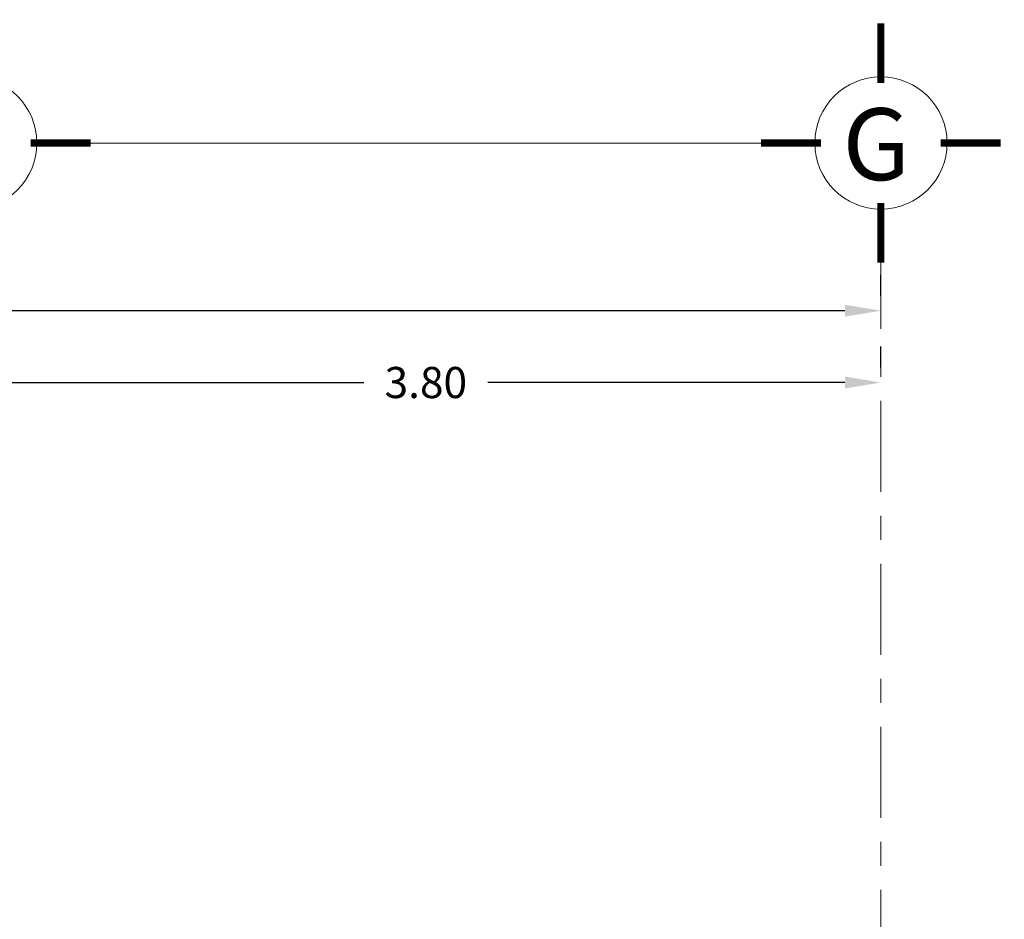
# Model space of a CAD drawing. Units: millimetres. Extents: x 1293.4 to 1338.4, y 790.9 to 855.9.
# Drawn here: x 1317.6 to 1321.7, y 837.3 to 841.1 of the extents above; entities that cross this region are included whole.
import ezdxf

# ---------------------------------------------------------------- set-up
doc = ezdxf.new("R2010")
doc.units = ezdxf.units.MM
doc.linetypes.add('CENTER2', pattern=[28.575, 19.05, -3.175, 3.175, -3.175])
for name, color, linetype, lineweight in [('CIRCEJES', 206, 'Continuous', 0), ('EJSCOT', 2, 'CENTER2', 0), ('LINEJS', 32, 'Continuous', 0), ('MURO', 7, 'Continuous', 13)]:
    doc.layers.add(name, color=color, linetype=linetype, lineweight=lineweight)
doc.layers.add('TEXT2', color=119, linetype='Continuous')
doc.styles.add('ARIAL', font='ARIAL.TTF')
doc.styles.add('RomanS', font='romans.shx')
doc.dimstyles.get("Standard").update_dxf_attribs({"dimtxt": 0.13, "dimasz": 0.15, "dimexe": 0.15, "dimexo": 0.0625, "dimgap": 0.09, "dimtad": 0, "dimtih": 1, "dimtoh": 1, "dimzin": 0, "dimdsep": 46, "dimtxsty": 'ARIAL', "dimcen": 0.09, "dimclrd": 91, "dimclrt": 190, "dimadec": 0, "dimazin": 0, "dimtfac": 1, "dimtofl": 0, "dimtmove": 0, "dimatfit": 3, "dimfxl": 1, "dimtolj": 1, "dimtzin": 0, "dimarcsym": 0})

# ---------------------------------------------------------------- blocks, each defined once
blk = doc.blocks.new('*D283')
at = {"layer": 'Defpoints', "color": 0}
for p in [(1312.7086, 839.8478), (1321.1586, 839.8478), (1321.1586, 839.8478)]:
    blk.add_point(p, dxfattribs=at)
at = {"layer": 'MURO', "color": 0, "lineweight": -2}
for p, q in [((1321.1586, 839.9103), (1321.1586, 839.9978)), ((1312.7086, 839.7853), (1312.7086, 839.6978))]:
    blk.add_line(p, q, dxfattribs=at)
at = {"layer": 'MURO', "color": 91, "lineweight": -2}
for p, q in [((1312.8586, 839.8478), (1316.6742, 839.8478)), ((1321.0086, 839.8478), (1317.1931, 839.8478))]:
    blk.add_line(p, q, dxfattribs=at)
at = {"layer": 'MURO', "color": 91}
for points in [[(1312.8586, 839.8728), (1312.8586, 839.8228), (1312.7086, 839.8478)], [(1321.0086, 839.8728), (1321.0086, 839.8228), (1321.1586, 839.8478)]]:
    blk.add_solid(points, dxfattribs=at)
at = {"layer": 'MURO', "color": 190, "insert": (1316.9336, 839.8478), "char_height": 0.13, "attachment_point": 5, "style": 'ARIAL'}
blk.add_mtext('\\A1;8.45', dxfattribs=at)
blk = doc.blocks.new('*D286')
at = {"layer": 'Defpoints', "color": 0}
for p in [(1317.3586, 839.5478), (1321.1586, 839.5478), (1321.1586, 839.5478)]:
    blk.add_point(p, dxfattribs=at)
at = {"layer": 'MURO', "color": 0, "lineweight": -2}
for p, q in [((1317.3586, 839.6103), (1317.3586, 839.6978)), ((1321.1586, 839.6103), (1321.1586, 839.6978))]:
    blk.add_line(p, q, dxfattribs=at)
at = {"layer": 'MURO', "color": 91, "lineweight": -2}
for p, q in [((1317.5086, 839.5478), (1319.0001, 839.5478)), ((1321.0086, 839.5478), (1319.5172, 839.5478))]:
    blk.add_line(p, q, dxfattribs=at)
at = {"layer": 'MURO', "color": 91}
for points in [[(1317.5086, 839.5728), (1317.5086, 839.5228), (1317.3586, 839.5478)], [(1321.0086, 839.5728), (1321.0086, 839.5228), (1321.1586, 839.5478)]]:
    blk.add_solid(points, dxfattribs=at)
at = {"layer": 'MURO', "color": 190, "insert": (1319.2586, 839.5478), "char_height": 0.13, "attachment_point": 5, "style": 'ARIAL'}
blk.add_mtext('\\A1;3.80', dxfattribs=at)

msp = doc.modelspace()

# ---------------------------------------------------------------- linework, layer by layer
at = {"layer": 'CIRCEJES', "const_width": 0.03}
for points in [[(1321.1586, 840.7982), (1321.1586, 841.0484)], [(1317.6087, 840.5481), (1317.8589, 840.5481)], [(1320.9086, 840.5481), (1320.6584, 840.5481)], [(1321.4087, 840.5481), (1321.6589, 840.5481)], [(1321.1586, 840.298), (1321.1586, 840.0478)]]:
    msp.add_lwpolyline(points, dxfattribs=at)
at = {"layer": 'CIRCEJES', "color": 0}
for centre in [(1317.3586, 840.5481), (1321.1586, 840.5481)]:
    msp.add_circle(centre, 0.2763, dxfattribs=at)
at = {"layer": 'EJSCOT', "ltscale": 0.02}
msp.add_line((1321.1586, 837.0478), (1321.1586, 840.0478), dxfattribs=at)
at = {"layer": 'LINEJS'}
msp.add_line((1317.8589, 840.5481), (1320.6584, 840.5481), dxfattribs=at)

# ---------------------------------------------------------------- texts
at = {"layer": 'TEXT2', "insert": (1320.9983, 840.6933), "char_height": 0.3, "width": 0.179152, "attachment_point": 1, "style": 'RomanS'}
msp.add_mtext('{\\fArial Black|b0|i0|c0|p34;G}', dxfattribs=at)

# ---------------------------------------------------------------- dimensions: what is measured, and where the dimension line sits
at = {"layer": 'MURO'}
for base, p1, p2, picture, middle in [((1321.1586, 839.8478), (1312.7086, 839.8478), (1321.1586, 839.8478), '*D283', (1316.9336, 839.8478)), ((1321.1586, 839.5478), (1317.3586, 839.5478), (1321.1586, 839.5478), '*D286', (1319.2586, 839.5478))]:
    dim = msp.add_linear_dim(base=base, p1=p1, p2=p2, dimstyle='Standard', dxfattribs=at)
    dim.commit()
    dim.dimension.update_dxf_attribs({"geometry": picture, "text_midpoint": middle})

doc.saveas('drawing.dxf')
